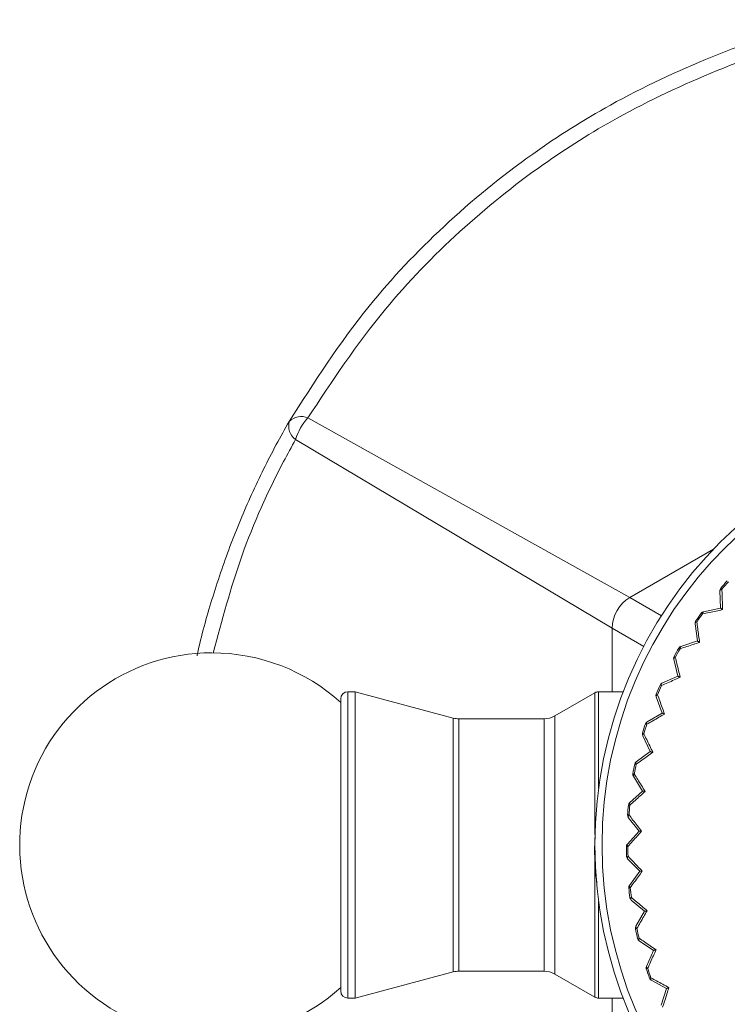
# Model space of a CAD drawing. Units: inches. Extents: x 1.88 to 10.51, y 0.23 to 6.53.
# Drawn here: x 4.55 to 4.87, y 5.99 to 6.44 of the extents above; entities that cross this region are included whole.
import ezdxf

# ---------------------------------------------------------------- set-up
doc = ezdxf.new("R2010")
doc.units = ezdxf.units.IN
doc.header["$MEASUREMENT"] = 0

msp = doc.modelspace()

# ---------------------------------------------------------------- linework, layer by layer
at = {"color": 7, "linetype": 'Continuous', "lineweight": 15}
for p, q in [((4.67830216057259, 6.260712518739727), (4.827042928025657, 6.177652587500684)), ((4.818855500716817, 6.163471547418498), (4.672553106500686, 6.250754864991729)), ((4.869100616254611, 6.181965404275113), (4.869616218974957, 6.181527300901633)), ((4.868976641533831, 6.172774763737529), (4.868704988557985, 6.180830043499853)), ((4.861090911615426, 6.17110845312946), (4.868976641533831, 6.172774763737529)), ((4.860632295719108, 6.170056702105312), (4.860083414855337, 6.170452316220921)), ((4.858294720649011, 6.157558158736674), (4.857182549801843, 6.165540915365516)), ((4.857457332691461, 6.166711410870808), (4.858015905158537, 6.166329602633462)), ((4.850280200839226, 6.153982765285487), (4.849692973866707, 6.154318838512369)), ((4.850626366471384, 6.155076693122352), (4.858294720649011, 6.157558158736674)), ((4.847472308743172, 6.150323925900177), (4.848067731120143, 6.150002595969911)), ((4.849261884781356, 6.141308347115316), (4.847321381239404, 6.14913111985855)), ((4.841894922437584, 6.138038913951291), (4.849261884781356, 6.141308347115316)), ((4.841664999732692, 6.136914794604011), (4.841045860433019, 6.137187644853564)), ((4.700092804207769, 6.134088198325059), (4.696759470874436, 6.134088198325059)), ((4.745471773827227, 6.121928940062166), (4.700092804207769, 6.134088198325057)), ((4.700092804207769, 5.992421531658392), (4.700092804207769, 6.134088198325059)), ((4.810953905038428, 6.133641616337674), (4.792397280711402, 6.122927944287215)), ((4.824003690783282, 6.134088198325059), (4.812620571705095, 6.134088198325059)), ((4.841977099570875, 6.124203365210072), (4.839229523897022, 6.131780446132503)), ((4.839254942421625, 6.132982494077862), (4.839880691136326, 6.132725163012636)), ((4.693426137541102, 5.999093036801653), (4.693426137541102, 6.130754864991724)), ((4.834992243042032, 6.12018178509026), (4.841977099570875, 6.124203365210072)), ((4.787397280711401, 6.12158819832506), (4.748059964278252, 6.12158819832506)), ((4.834881082345675, 6.119039790319371), (4.834236814138579, 6.119246428187166)), ((4.832895264911831, 6.114877111759835), (4.833544484130399, 6.114686598932649)), ((4.836520178648772, 6.106430618782142), (4.832995633857068, 6.113678991799577)), ((4.829993955484664, 6.101700952979905), (4.836520178648772, 6.106430618782142)), ((4.830002774696693, 6.100553594719095), (4.829340436319473, 6.100691756237409)), ((4.828462954171437, 6.096206145303566), (4.829128530912255, 6.096084538012821)), ((4.832950909182605, 6.088184829760577), (4.828688010923346, 6.095025080181418)), ((4.826954822049917, 6.082798897484191), (4.832950909182605, 6.088184829760577)), ((4.8270835245452, 6.081658746430664), (4.826410372715721, 6.081726917872992)), ((4.826006571524434, 6.077174157724702), (4.82668121358945, 6.077122788325325)), ((4.831308396835563, 6.069665902828075), (4.826353850314145, 6.076023087437295)), ((4.825908140119682, 6.063682713478639), (4.831308396835563, 6.069665902828075)), ((4.826155315806749, 6.06256226136593), (4.825478725717319, 6.062559695831681)), ((4.825553029613135, 6.057989667461857), (4.826229345482706, 6.058009098767736)), ((4.831610637316637, 6.05107673522344), (4.826018725581556, 6.056881203376137)), ((4.82686537736022, 6.044561841875531), (4.831610637316637, 6.05107673522344)), ((4.827228318130516, 6.043473364611455), (4.826555702643741, 6.043400090209163)), ((4.82710729753763, 6.038862863804962), (4.827777877353561, 6.038952882922645)), ((4.833854319215869, 6.032620993756985), (4.827686308422277, 6.037809150485413)), ((4.829816046080008, 6.02564577494545), (4.833854319215869, 6.032620993756985)), ((4.830290775478504, 6.024601198114693), (4.829629503910412, 6.02445801765404)), ((4.830652346413285, 6.020003304017425), (4.831309843162784, 6.020162924678618)), ((4.838014860284851, 6.014500883394327), (4.831338328449741, 6.019015886167678)), ((4.834727818135084, 6.007141761076125), (4.838014860284851, 6.014500883394327)), ((4.700092804207769, 5.99242153165839), (4.745471773827227, 6.00458078992128)), ((4.748059964278252, 6.004921531658392), (4.787397280711401, 6.004921531658392)), ((4.835309134927149, 6.006152529281035), (4.834666452307418, 6.005941011477111)), ((4.792397280711402, 6.003581785696237), (4.810953905038428, 5.992868113645778)), ((4.836149335942772, 6.001617617382891), (4.836786545953862, 6.001845090750231)), ((4.844046676764981, 5.996914931856477), (4.836934773368293, 6.000707313359542)), ((4.693426137541102, 5.995754864991725), (4.693426137541102, 5.999093036801653)), ((4.84154687912296, 5.98925253411572), (4.844046676764981, 5.996914931856477)), ((4.696759470874436, 5.992421531658392), (4.700092804207769, 5.992421531658392)), ((4.812620571705095, 5.992421531658392), (4.824003690783282, 5.992421531658392))]:
    msp.add_line(p, q, dxfattribs=at)
at = {"color": 8, "linetype": 'Continuous', "lineweight": 15}
for p, q in [((4.865708177182075, 6.199975979509426), (4.827042928025657, 6.177652587500684)), ((4.827042928025657, 6.177652587500684), (4.84165031685893, 6.169219007625637)), ((4.83346288955009, 6.155037967543451), (4.818855500716817, 6.163471547418498)), ((4.818855500716817, 6.163471547418498), (4.818855500716817, 6.134088198325058)), ((4.696759470874436, 6.134088198325059), (4.696759470874436, 5.995924551458935)), ((4.810953905038428, 6.0681210115709), (4.810953905038428, 6.133641616337674)), ((4.812620571705095, 6.134088198325059), (4.812620571705095, 6.089543591316379)), ((4.792397280711402, 6.122927944287215), (4.792397280711402, 6.006532881860915)), ((4.745471773827227, 6.00458078992128), (4.745471773827227, 6.121928940062166)), ((4.748059964278252, 6.121588198325059), (4.748059964278252, 6.004921531658391)), ((4.787397280711401, 6.004921531658391), (4.787397280711401, 6.121588198325059)), ((4.810953905038428, 5.992868113645778), (4.810953905038428, 6.058388718412553)), ((4.812620571705095, 6.037169919304548), (4.812620571705095, 5.995924551458935)), ((4.792397280711402, 6.006532881860915), (4.792397280711402, 6.003581785696237)), ((4.696759470874436, 5.995924551458935), (4.696759470874436, 5.992421531658392)), ((4.812620571705095, 5.995924551458935), (4.812620571705095, 5.992421531658392)), ((4.818855500716817, 5.992421531658391), (4.818855500716817, 5.963038182564957))]:
    msp.add_line(p, q, dxfattribs=at)
at = {"color": 7, "linetype": 'Continuous', "lineweight": 15}
for radius in [0.1979166666666679, 0.194583333333334]:
    msp.add_circle((5.008810741063657, 6.063254864991726), radius, dxfattribs=at)
for centre, radius, start, end in [((4.677356590948158, 6.257130774694694), 0.007982837050665586, 165.8061097880683, 233.0063519284062), ((4.675182203021322, 6.253364624330055), 0.007982837050660855, 66.99364807157582, 134.1938902119638), ((4.697056076498733, 6.243246504499409), 0.02562754408849663, 137.0364549212063, 162.9635450787902), ((4.870370708298331, 6.180886217554354), 0.001666666666667539, 139.6457186291906, 181.9314875537769), ((5.008810741063657, 6.063254864991726), 0.1833333333333349, 138.2172564783563, 139.6457186291936), ((5.008810741063657, 6.063254864991726), 0.1826567383798495, 138.2172564783564, 139.6457186291934), ((4.835855388593512, 6.16311068429815), 0.01700371753505295, 121.2160567898784, 178.7839432101103), ((4.869658592213706, 6.180527862013196), 0.001000336734846737, 92.42771686351983, 162.4174384090894), ((5.008810741063657, 6.063254864991726), 0.1833333333333347, 144.2172564783562, 145.6457186291935), ((5.008810741063657, 6.063254864991726), 0.1826567383798497, 144.2172564783562, 145.6457186291938), ((4.861435481457232, 6.169477793937018), 0.001666666666667689, 101.9314875537757, 144.217256478346), ((4.861612775125685, 6.170255029401335), 0.001000336734839265, 121.4455366982272, 191.4352582443563), ((4.858833272767572, 6.165770896817361), 0.001666666666666851, 145.6457186291701, 187.9314875537433), ((4.858162516083386, 6.165340067985362), 0.001000336734842644, 98.42771686341722, 168.4174384092027), ((5.008810741063657, 6.063254864991726), 0.1833333333333338, 150.2172564783563, 151.6457186291938), ((4.851139499023043, 6.153490984207636), 0.001666666666667731, 107.9314875537763, 150.2172564783622), ((4.851234578229557, 6.154282494129462), 0.001000336734848493, 127.4455366984961, 197.4352582439592), ((4.633894074396991, 6.063254864991725), 0.088833333333334, 90, 312.0789947032728), ((4.633894074396991, 6.063254864991725), 0.08883333333333354, 47.92100529672766, 90), ((4.848939021764267, 6.149532388982829), 0.001666666666666729, 151.6457186292292, 193.9314875538002), ((4.848316973431121, 6.149033807110822), 0.001000336734843722, 104.4277168633801, 174.4174384091129), ((5.008810741063657, 6.063254864991726), 0.1826567383798494, 150.2172564783564, 151.6457186291939), ((5.008810741063657, 6.063254864991726), 0.1833333333333337, 156.2172564783565, 157.6457186291936), ((5.008810741063657, 6.063254864991726), 0.1826567383798493, 156.2172564783562, 157.6457186291937), ((4.84257099571148, 6.136515528673003), 0.001666666666666829, 113.9314875537684, 156.2172564783959), ((4.842582818748361, 6.137312641104006), 0.0010003367348464, 133.4455366984105, 203.4352582440241), ((4.696759470874436, 6.130754864991726), 0.003333333333333854, 90, 180), ((4.812620571705095, 6.130754864991726), 0.003333333333333604, 90, 120.0000000000025), ((4.840796358772915, 6.132348606540716), 0.001666666666666296, 157.6457186291929, 199.9314875537926), ((4.840229834082517, 6.131787734196031), 0.001000336734842816, 110.4277168633387, 180.4174384092061), ((4.787397280711401, 6.131588198325058), 0.01000000000000081, 270.0000000000008, 300.0000000000033), ((4.748059964278252, 6.131588198325058), 0.01000000000000126, 255.0000000000041, 270.0000000000008), ((5.008810741063657, 6.063254864991726), 0.1833333333333339, 162.2172564783561, 163.6457186291936), ((5.008810741063657, 6.063254864991726), 0.1826567383798497, 162.2172564783562, 163.6457186291935), ((4.835823849837898, 6.118737413976299), 0.001666666666666505, 119.931487553782, 162.2172564783686), ((4.835752287169483, 6.119531395585878), 0.001000336734846693, 139.4455366985044, 209.4352582440602), ((4.834494496513211, 6.114407818607397), 0.001666666666667075, 163.645718629169, 205.9314875537522), ((4.833989702428627, 6.113790800824808), 0.001000336734849295, 116.4277168635211, 186.4174384089618), ((5.008810741063657, 6.063254864991726), 0.183333333333334, 168.2172564783563, 169.6457186291937), ((5.008810741063657, 6.063254864991726), 0.1826567383798493, 168.2172564783561, 169.6457186291938), ((4.830971984544421, 6.100351420862448), 0.001666666666667431, 125.9314875537844, 168.2172564783481), ((4.830817820226271, 6.101133572621937), 0.001000336734840654, 145.4455366982558, 215.4352582441999), ((4.83010247950682, 6.095906588209822), 0.00166666666666631, 169.6457186292021, 211.9314875537861), ((4.829664946657664, 6.095240185165282), 0.001000336734839748, 122.4277168632403, 192.4174384093054), ((5.008810741063657, 6.063254864991726), 0.1833333333333343, 174.2172564783563, 175.6457186291939), ((4.82806855788252, 6.081558990119526), 0.001666666666666347, 131.9314875537825, 174.2172564783772), ((5.008810741063657, 6.063254864991726), 0.182656738379849, 174.2172564783565, 175.6457186291936), ((4.827833480971178, 6.082320742610571), 0.001000336734844097, 151.445536698309, 221.4352582440623), ((4.827668427611155, 6.077047618699858), 0.001666666666667537, 175.6457186292327, 217.9314875537782), ((4.827302949698898, 6.076339131644569), 0.001000336734849153, 128.4277168636326, 198.4174384090528), ((4.827145380402285, 6.062566015551319), 0.001666666666666808, 137.9314875537942, 180.2172564783782), ((4.826831966449583, 6.063299022854224), 0.00100033673484573, 157.4455366984713, 227.4352582440853), ((5.008810741063657, 6.063254864991726), 0.1833333333333338, 180.2172564783571, 181.6457186291947), ((5.008810741063657, 6.063254864991726), 0.1826567383798487, 180.2172564783571, 181.6457186291944), ((4.82721900880814, 6.058037532893947), 0.001666666666667064, 181.6457186292309, 223.9314875537581), ((4.826929590085256, 6.057294724160351), 0.001000336734843548, 134.4277168633764, 204.4174384091476), ((4.828212566629377, 6.043580588161731), 0.001666666666666611, 143.9314875537755, 186.2172564783434), ((5.008810741063657, 6.063254864991726), 0.1833333333333338, 186.2172564783569, 187.6457186291947), ((4.827824249464165, 6.044276819295091), 0.001000336734846436, 163.4455366983669, 233.4352582439997), ((5.008810741063657, 6.063254864991726), 0.182656738379849, 186.2172564783572, 187.6457186291942), ((4.82875914702423, 6.039084609270296), 0.001666666666666497, 187.6457186292087, 229.9314875537702), ((4.828548958422817, 6.03831561722632), 0.001000336734844373, 140.4277168632916, 210.4174384091217), ((4.831258424248168, 6.024810716266201), 0.00166666666666625, 149.9314875537649, 192.2172564783493), ((5.008810741063657, 6.063254864991726), 0.1833333333333339, 192.2172564783569, 193.6457186291943), ((4.830799458354569, 6.025462543176026), 0.00100033673484693, 169.4455366984896, 239.4352582439622), ((5.008810741063657, 6.063254864991726), 0.1826567383798494, 192.217256478357, 193.6457186291944), ((4.832271968182835, 6.020396500026282), 0.001666666666667196, 193.6457186291803, 235.9314875537623), ((4.832143312573197, 6.019609749909682), 0.001000336734846229, 146.4277168635127, 216.4174384091021), ((4.748059964278252, 5.994921531658391), 0.01000000000000068, 90, 104.9999999999981), ((4.787397280711401, 5.994921531658391), 0.01000000000000081, 59.99999999999751, 90), ((4.836249582205203, 6.006462046509062), 0.001666666666667865, 155.9314875537952, 198.217256478362), ((5.008810741063657, 6.063254864991726), 0.1833333333333338, 198.2172564783571, 199.6457186291946), ((4.835724996109586, 6.007062327643323), 0.001000336734844122, 175.4455366984047, 245.4352582441705), ((5.008810741063657, 6.063254864991726), 0.1826567383798484, 198.2172564783571, 199.6457186291944), ((4.837718985080234, 6.002177955997518), 0.001666666666666779, 199.6457186292458, 241.9314875538008), ((4.83767327204015, 6.001382067607209), 0.001000336734844335, 152.4277168634393, 222.4174384091603), ((4.696759470874436, 5.995754864991726), 0.003333333333333854, 180.0000000000161, 270.0000000000008), ((4.812620571705095, 5.995754864991725), 0.003333333333332966, 239.9999999999907, 270.0000000000008)]:
    msp.add_arc(centre, radius, start, end, dxfattribs=at)
for points, knots in [([(4.669617457914753, 6.259088198325061), (4.681162294674154, 6.277149634471462), (4.701380374301044, 6.308780012777722), (4.740731327835826, 6.350292384880235), (4.778633484003596, 6.381348832536164), (4.820414067557635, 6.40780299757246), (4.865133872674662, 6.428504278608594), (4.900591784025434, 6.441062785006567), (4.9197006210112, 6.44441819231633), (4.921846076444845, 6.444794922561618)], [0, 0, 0, 0, 0.2097291947479254, 0.3672915995147407, 0.5292747687558943, 0.6583633532947116, 0.8166789944986597, 0.9794175308708261, 1, 1, 1, 1]), ([(4.627050818435921, 6.150698615935227), (4.627109343521467, 6.150983697558002), (4.628926138886724, 6.159833491900883), (4.633779983473079, 6.176864889810786), (4.642049127756843, 6.201591311001805), (4.652058025280438, 6.225549667282333), (4.661472781220027, 6.244671058538645), (4.667606335830094, 6.255528249992078), (4.669617457914753, 6.259088198325061)], [0, 0, 0, 0, 0.007213927893551387, 0.223942103460431, 0.4422150311629806, 0.6653912974738188, 0.8902856509559378, 1, 1, 1, 1]), ([(4.869616218974957, 6.181527300901633), (4.86964709902069, 6.180531489620891), (4.869744768503366, 6.177381870819385), (4.869842920076797, 6.174211626418863), (4.869910039182427, 6.172043714470522)], [0, 0, 0, 0, 0.316168826610208, 1, 1, 1, 1]), ([(4.868976641533831, 6.172774763737529), (4.868998580216899, 6.172757581073528), (4.86904951347768, 6.172717689476396), (4.869394514237605, 6.172447480361299), (4.869723329397257, 6.172189948020391), (4.86990379626789, 6.172048604002978), (4.869910039182427, 6.172043714470522)], [0, 0, 0, 0, 0.2771840048627913, 0.6435156185467433, 0.9876680882232264, 1, 1, 1, 1]), ([(4.869910039182428, 6.172043714470522), (4.868928654061384, 6.171833503892559), (4.86582466500604, 6.171168636126254), (4.862741000854293, 6.170508276492721), (4.860632295719108, 6.170056702105312)], [0, 0, 0, 0, 0.3161690017411137, 1, 1, 1, 1]), ([(4.858015905158537, 6.166329602633462), (4.85815070666303, 6.165342474354836), (4.858577065915259, 6.162220318735606), (4.859006060579472, 6.159077700898757), (4.859299420504079, 6.156928680855868)], [0, 0, 0, 0, 0.3161688266102307, 1, 1, 1, 1]), ([(4.859299420504079, 6.156928680855868), (4.85834538450209, 6.15661703915487), (4.855327897029454, 6.1556313583978), (4.852330151890276, 6.154652285608418), (4.850280200839226, 6.153982765285487)], [0, 0, 0, 0, 0.316169001741121, 0.9999999999999999, 0.9999999999999999, 0.9999999999999999, 0.9999999999999999]), ([(4.858294720649011, 6.157558158736674), (4.85831833522714, 6.157543363417931), (4.858373159277535, 6.157509014326621), (4.85874451463076, 6.157276347844594), (4.8590984479664, 6.157054596836126), (4.859292700693566, 6.15693289104069), (4.859299420504079, 6.156928680855868)], [0, 0, 0, 0, 0.2771840048628301, 0.6435156185466567, 0.9876680882233807, 1, 1, 1, 1]), ([(4.848067731120143, 6.150002595969911), (4.848304977169901, 6.149034965877392), (4.849055354910497, 6.145974480430757), (4.849810492510176, 6.142893920336236), (4.850326879141035, 6.140787337312101)], [0, 0, 0, 0, 0.3161688266102204, 0.9999999999999999, 0.9999999999999999, 0.9999999999999999, 0.9999999999999999]), ([(4.850326879141035, 6.140787337312101), (4.849410644876183, 6.140377678899759), (4.846512719210457, 6.139081984476566), (4.843633737006912, 6.137794925457699), (4.841664999732692, 6.136914794604011)], [0, 0, 0, 0, 0.3161690017411327, 0.9999999999999999, 0.9999999999999999, 0.9999999999999999, 0.9999999999999999]), ([(4.849261884781356, 6.141308347115316), (4.849286916528287, 6.14129610124244), (4.849345030704527, 6.141267670992785), (4.849738672004093, 6.141075096286489), (4.850113845748028, 6.140891556160922), (4.850319756058199, 6.140790822021624), (4.850326879141035, 6.140787337312101)], [0, 0, 0, 0, 0.2771840048628467, 0.6435156185467095, 0.9876680882232245, 1, 1, 1, 1]), ([(4.839880691136326, 6.132725163012636), (4.840217782413983, 6.131787632664006), (4.841283957347393, 6.128822348708965), (4.842356964436974, 6.125837597617816), (4.843090720134097, 6.12379653177688)], [0, 0, 0, 0, 0.3161688266102245, 1, 1, 1, 1]), ([(4.843090720134097, 6.12379653177688), (4.842222326060721, 6.123293344956484), (4.839475712481929, 6.12170183276641), (4.836747035945504, 6.120120888806006), (4.834881082345675, 6.119039790319371)], [0, 0, 0, 0, 0.316169001741154, 1, 1, 1, 1]), ([(4.841977099570875, 6.124203365210072), (4.84200327423355, 6.124193802951408), (4.842064041824559, 6.124171603031173), (4.842475656254011, 6.124021229989387), (4.842867959924199, 6.123877911650749), (4.843083271820922, 6.123799252831896), (4.843090720134097, 6.12379653177688)], [0, 0, 0, 0, 0.2771840048628896, 0.6435156185467168, 0.987668088223268, 1, 1, 1, 1]), ([(4.833544484130399, 6.114686598932649), (4.833977727393377, 6.113789440106597), (4.835348018283918, 6.11095184591469), (4.836727138773185, 6.108095605384467), (4.837670224355606, 6.1061424190712)], [0, 0, 0, 0, 0.3161688266102187, 0.9999999999999999, 0.9999999999999999, 0.9999999999999999, 0.9999999999999999]), ([(4.837670224355606, 6.1061424190712), (4.836859184780899, 6.105551216862857), (4.834293975762174, 6.103681323846501), (4.831745500844015, 6.101823816097421), (4.830002774696693, 6.100553594719095)], [0, 0, 0, 0, 0.3161690017411199, 1, 1, 1, 1]), ([(4.836520178648772, 6.106430618782142), (4.83654720945211, 6.106423844903799), (4.836609964675445, 6.106408118539954), (4.837035042500957, 6.106301594681191), (4.837440177936291, 6.106200068355193), (4.837662532417371, 6.106144346659264), (4.837670224355607, 6.1061424190712)], [0, 0, 0, 0, 0.277184004862869, 0.6435156185466948, 0.9876680882231543, 1, 1, 1, 1]), ([(4.829128530912255, 6.096084538012822), (4.829653179456701, 6.095237580169191), (4.831312573110625, 6.092558765016189), (4.8329826970669, 6.089862328615846), (4.834124779891625, 6.08801842134823)], [0, 0, 0, 0, 0.3161688266102196, 1, 1, 1, 1]), ([(4.834124779891625, 6.08801842134823), (4.833379980734887, 6.087345681087048), (4.831024281243043, 6.085217894183597), (4.828683929567657, 6.083104173889451), (4.8270835245452, 6.081658746430664)], [0, 0, 0, 0, 0.3161690017411144, 1, 1, 1, 1]), ([(4.832950909182605, 6.088184829760577), (4.832978499971468, 6.088180918478581), (4.833042555267767, 6.088171837972459), (4.833476439247738, 6.088110330394413), (4.833889967699594, 6.08805170842472), (4.834116928602815, 6.088019534350281), (4.834124779891625, 6.08801842134823)], [0, 0, 0, 0, 0.2771840048628368, 0.6435156185466935, 0.9876680882232282, 1, 1, 1, 1]), ([(4.82668121358945, 6.077122788325325), (4.827291519256121, 6.076335310911487), (4.829221835009307, 6.073844624456782), (4.831164664205027, 6.071337534907791), (4.832493231373633, 6.069623108919711)], [0, 0, 0, 0, 0.3161688266102339, 0.9999999999999999, 0.9999999999999999, 0.9999999999999999, 0.9999999999999999]), ([(4.832493231373633, 6.069623108919711), (4.831822832810284, 6.068876201288772), (4.829702452381915, 6.066513832976811), (4.827595865332007, 6.064167058499462), (4.826155315806749, 6.06256226136593)], [0, 0, 0, 0, 0.3161690017411058, 0.9999999999999999, 0.9999999999999999, 0.9999999999999999, 0.9999999999999999]), ([(4.831308396835563, 6.069665902828075), (4.831336245319493, 6.069664896995251), (4.831400898885528, 6.069662561834777), (4.83183883529627, 6.069646744427343), (4.832256226060408, 6.06963166908852), (4.832485306754609, 6.069623395141464), (4.832493231373633, 6.069623108919711)], [0, 0, 0, 0, 0.2771840048627872, 0.6435156185466574, 0.9876680882232104, 1, 1, 1, 1]), ([(4.810943586527483, 6.066633268647819), (4.810933982811378, 6.066471817994991), (4.81058720220519, 6.060641996013346), (4.810895740171568, 6.0531404463855), (4.811695165524048, 6.046451230620634), (4.811844582239331, 6.045200981745861)], [0, 0, 0, 0, 0.02263494941695099, 0.8173254387828913, 0.9999999999999999, 0.9999999999999999, 0.9999999999999999, 0.9999999999999999]), ([(4.826229345482706, 6.058009098767736), (4.826918621635005, 6.057289729551027), (4.829098710544113, 6.055014460276627), (4.831292958936048, 6.052724185776726), (4.832793454388614, 6.051158024678074)], [0, 0, 0, 0, 0.3161688266102218, 1, 1, 1, 1]), ([(4.832793454388614, 6.051158024678074), (4.832204801445605, 6.050345132953685), (4.830342971412405, 6.047774065834795), (4.828493229196524, 6.045219948926515), (4.827228318130516, 6.043473364611455)], [0, 0, 0, 0, 0.316169001741117, 0.9999999999999999, 0.9999999999999999, 0.9999999999999999, 0.9999999999999999]), ([(4.831610637316637, 6.05107673522344), (4.831638438381819, 6.051078645859903), (4.831702981859589, 6.051083081629586), (4.832140172578141, 6.051113127691585), (4.832556852634004, 6.05114176415221), (4.832785543263163, 6.051157480983627), (4.832793454388614, 6.051158024678074)], [0, 0, 0, 0, 0.2771840048628569, 0.6435156185466926, 0.9876680882232507, 1, 1, 1, 1]), ([(4.827777877353561, 6.038952882922645), (4.828538572137721, 6.03830950346274), (4.830944548692452, 6.036274579694947), (4.833366175636044, 6.034226212970828), (4.835022159630393, 6.032825475950341)], [0, 0, 0, 0, 0.3161688266102233, 1, 1, 1, 1]), ([(4.835022159630393, 6.032825475950341), (4.834521701712552, 6.031955506344342), (4.832938820673975, 6.029203909567908), (4.831366189454922, 6.026470433668027), (4.830290775478504, 6.024601198114693)], [0, 0, 0, 0, 0.3161690017411148, 0.9999999999999999, 0.9999999999999999, 0.9999999999999999, 0.9999999999999999]), ([(4.833854319215869, 6.032620993756985), (4.833881768268013, 6.032625799929401), (4.833945494505672, 6.03263695803002), (4.834377149579034, 6.032712538370516), (4.834788553692733, 6.032784572883517), (4.83501434867446, 6.032824108296524), (4.835022159630393, 6.032825475950341)], [0, 0, 0, 0, 0.2771840048628252, 0.6435156185467478, 0.9876680882233102, 1, 1, 1, 1]), ([(4.831309843162784, 6.020162924678618), (4.832133622247566, 6.019602583975517), (4.834739126065304, 6.017830300764965), (4.837361599709, 6.016046284151106), (4.839154928937954, 6.014826317976705)], [0, 0, 0, 0, 0.3161688266102208, 1, 1, 1, 1]), ([(4.839154928937953, 6.014826317976705), (4.838748149166954, 6.013908802058151), (4.837461559498899, 6.011006822694266), (4.836183269353405, 6.008123936336758), (4.835309134927149, 6.006152529281035)], [0, 0, 0, 0, 0.3161690017411209, 1, 1, 1, 1]), ([(4.838014860284851, 6.014500883394327), (4.838041656586398, 6.014508532445268), (4.838103867385948, 6.014526290626334), (4.83852525751081, 6.014646577171299), (4.838926878252778, 6.014761220511485), (4.839147303730006, 6.014824141347817), (4.839154928937954, 6.014826317976705)], [0, 0, 0, 0, 0.2771840048628579, 0.6435156185466988, 0.987668088223239, 1, 1, 1, 1]), ([(4.836786545953862, 6.001845090750231), (4.837664383843226, 6.001373928013935), (4.840440868478904, 5.999883702866352), (4.843235456452677, 5.998383582422106), (4.845146482825924, 5.997357753298489)], [0, 0, 0, 0, 0.3161688266102294, 1, 1, 1, 1]), ([(4.845146482825924, 5.997357753298489), (4.844837837966063, 5.996402743563789), (4.843861635814168, 5.99338217630564), (4.842891691956568, 5.99038146499672), (4.84222841428017, 5.988329485586855)], [0, 0, 0, 0, 0.3161690017411238, 0.9999999999999999, 0.9999999999999999, 0.9999999999999999, 0.9999999999999999]), ([(4.844046676764981, 5.996914931856477), (4.844072526730044, 5.996925339981337), (4.844132540496947, 5.996949503680506), (4.844539048834917, 5.997113178545379), (4.844926485964265, 5.997269174656329), (4.845139126909337, 5.997354791542135), (4.845146482825924, 5.997357753298489)], [0, 0, 0, 0, 0.2771840048627521, 0.6435156185466024, 0.987668088223102, 1, 1, 1, 1])]:
    msp.add_open_spline(points, degree=3, knots=knots, dxfattribs=at)
at = {"color": 8, "linetype": 'Continuous', "lineweight": 15}
for points, knots in [([(4.920868521948075, 6.437681579835478), (4.918647403968868, 6.437272414798014), (4.900678246293007, 6.433962211944102), (4.866662404009416, 6.421756966120657), (4.82388438096064, 6.401911411712795), (4.783881017517613, 6.37665358672306), (4.747432461377963, 6.347218254804476), (4.709409222167343, 6.30796839017005), (4.68951614856064, 6.27774809675375), (4.67830216057259, 6.260712518739727)], [0, 0, 0, 0, 0.02231517252395147, 0.1805328926246361, 0.3430632518573934, 0.4721097130277436, 0.6294885458496723, 0.791137806131866, 1, 1, 1, 1]), ([(4.672553106500686, 6.250754864991729), (4.670693593837051, 6.247344025815232), (4.661455037781974, 6.230398064895931), (4.646854933367601, 6.198288911257797), (4.638544927062885, 6.167117417140763), (4.634515521253014, 6.152002795696222)], [0, 0, 0, 0, 0.114894083240893, 0.570824522561874, 1, 1, 1, 1])]:
    msp.add_open_spline(points, degree=3, knots=knots, dxfattribs=at)

doc.saveas('drawing.dxf')
